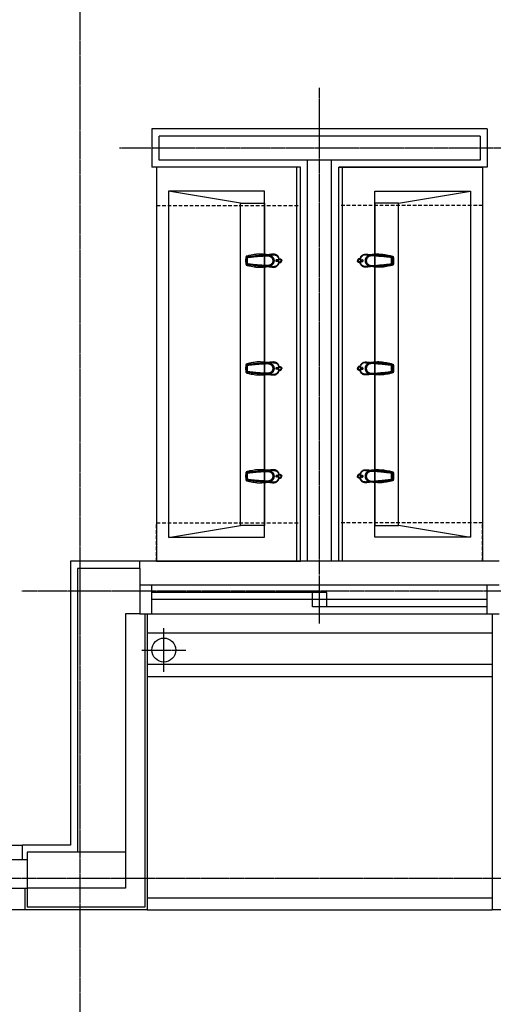
# Model space of a CAD drawing. Units: millimetres. Extents: x 383766 to 882130, y -77373 to 57373.
# Drawn here: x 495280 to 497257, y 15957 to 20069 of the extents above; entities that cross this region are included whole.
import ezdxf

# ---------------------------------------------------------------- set-up
doc = ezdxf.new("R2010")
doc.units = ezdxf.units.MM
doc.linetypes.add('CEN', pattern=[62, 60, -1, 0, -1])
doc.linetypes.add('HID', pattern=[2.3, 1.5, -0.8])
for name, color, linetype in [('2', 2, 'Continuous'), ('6', 6, 'Continuous'), ('7', 7, 'Continuous'), ('9', 9, 'Continuous'), ('CEN', 1, 'CEN'), ('COL', 2, 'Continuous'), ('DIM', 7, 'Continuous'), ('FIN', 6, 'Continuous'), ('FOR', 4, 'Continuous'), ('WAL', 3, 'Continuous'), ('WID', 4, 'Continuous'), ('WIN', 4, 'Continuous')]:
    doc.layers.add(name, color=color, linetype=linetype)

# ---------------------------------------------------------------- blocks, each defined once
blk = doc.blocks.new('세면수전')
at = {"layer": '7', "color": 0}
for p, q in [((-16.19871805235744, 3.0000042366446), (-9.450611732900143, 3.0000042366446)), ((3.835151792503893, 3.0000042366446), (3.392837264575064, 3.0000042366446)), ((19.25094344094396, 23.77059273148188), (19.25290532782674, 23.77088209992507)), ((19.35052847350016, 23.7850572988973), (19.35063282074407, 23.78507243195781)), ((47.838281723205, 21.0096979700611), (47.8403530055657, 21.00900308048585)), ((56.66465293150395, 27.23240384744713), (56.66471288725734, 27.23240533011267)), ((60.9165537180379, 19.17487471370259), (60.94633470568806, 19.18073192337761)), ((60.94633470568806, 19.18073192337761), (60.94652973487973, 19.18071558239171)), ((109.5943486709148, 13.62054678989807), (109.5918960114941, 13.62757016631076)), ((117.7296644588932, 14.39776251005242), (117.7297770073637, 14.3973556906567)), ((117.8465086524375, 13.77875872055301), (117.8465199503116, 13.77866254380206)), ((118.6636955058202, 3.017543349415064e-06), (118.6399855334312, 3.07807931676507e-06)), ((-16.1987132858485, -2.9999957633554), (-9.45029460825026, -2.9999957633554)), ((3.392837260384113, -2.9999957633554), (3.835151787847281, -2.9999957633554)), ((19.25290534738451, -23.77087163360557), (19.25130646629259, -23.77063639363041)), ((19.35063289478421, -23.78506396425655), (19.35052876872942, -23.785048862861)), ((47.83824059832841, -21.00963436992606), (47.84019739693031, -21.00897765619447)), ((60.91654779901728, -19.17486684484174), (60.94631619565189, -19.18061012210092)), ((60.94631619565189, -19.18061012210092), (60.94651094591245, -19.18059303791961)), ((109.5943592051044, -13.62054758140584), (109.5919063691981, -13.62757043814054)), ((116.5787075972185, -17.51091356476536), (116.5789053379558, -17.51051170000574)), ((117.7296664468013, -14.39773181913188), (117.7297657364979, -14.39737293770304)), ((117.8465093299747, -13.77877011703094), (117.8465222585946, -13.77865977113834))]:
    blk.add_line(p, q, dxfattribs=at)
for start, end in [(154.6255119704669, 163.2561149877301), (70.91944447365408, 109.962777086971), (196.8462653129181, 204.6194087256087), (250.7991339709574, 288.6857932928756)]:
    blk.add_arc((4.084323521703482, 0.02517810469726101), 25, start, end, dxfattribs=at)
for points in [[(-16.45674350392073, 3.599596448242664), (-16.82539560459554, 4.286571823991835), (-17.46487258048728, 5.20647977758199), (-18.2217512242496, 6.02940094191581), (-19.08193231839687, 6.740005853585899), (-20.02939231693745, 7.325057288631797), (-21.0464818328619, 7.773656844161451), (-22.11425441224128, 8.077447960153222), (-23.21281947288662, 8.230771582573652), (-24.32171282591298, 8.230771582573652), (-25.42027788655832, 8.077447960153222), (-26.4880504659377, 7.773656844161451), (-27.50513998186216, 7.325057288631797), (-28.45259998040274, 6.740005853585899), (-29.31278107455, 6.02940094191581), (-30.06965971831232, 5.20647977758199), (-30.70913669420406, 4.286571823991835), (-31.21929975645617, 3.286813227459788), (-31.59064553258941, 2.225827598944306), (-31.81625655340031, 1.123379091732204), (-31.89193011168391, 4.236586391925812e-06)], [(-16.45674350392073, -3.59958797506988), (-16.82539560459554, -4.286563351750374), (-17.46487258048728, -5.206471304409206), (-18.2217512242496, -6.029392468743026), (-19.08193231839687, -6.739997380413115), (-20.02939231693745, -7.325048815459013), (-21.0464818328619, -7.773648370988667), (-22.11425441224128, -8.077439486980438), (-23.21281947288662, -8.230763109400868), (-24.32171282591298, -8.230763109400868), (-25.42027788655832, -8.077439486980438), (-26.4880504659377, -7.773648370988667), (-27.50513998186216, -7.325048815459013), (-28.45259998040274, -6.739997380413115), (-29.31278107455, -6.029392468743026), (-30.06965971831232, -5.206471304409206), (-30.70913669420406, -4.286563351750374), (-31.21929975645617, -3.286804754287004), (-31.59064553258941, -2.225819125771523), (-31.81625655340031, -1.12337061855942), (-31.89193011168391, 4.236586391925812e-06)], [(-18.61129577411339, 4.236586391925812e-06), (-18.67798117129132, -0.8603853210806847), (-18.87639534659684, -1.69958923291415), (-19.20165268424898, -2.496943512000144), (-19.64574426971376, -3.232814650982618), (-20.19773509399965, -3.889083060435951), (-20.84403331112117, -4.44958923291415), (-21.56872491398826, -4.900531646795571), (-22.35396559070796, -5.230806603096426), (-23.18042010860518, -5.432281636632979), (-24.02773841610178, -5.499995763413608), (-24.87505672266707, -5.432281636632979), (-25.70151124102995, -5.230806603096426), (-26.48675191728398, -4.900531646795571), (-27.21144352061674, -4.44958923291415), (-27.85774173773825, -3.889083060435951), (-28.40973256202415, -3.232814650982618), (-28.85382414748892, -2.496943512000144), (-29.17908148514107, -1.69958923291415), (-29.37749566044658, -0.8603853210806847), (-29.44418105762452, 4.236586391925812e-06)], [(-18.64182130340487, 4.236586391925812e-06), (-18.70813088025898, 0.8555448837578297), (-18.9054268496111, 1.690019280649722), (-19.22885112976655, 2.482879898510873), (-19.67043994134292, 3.214603876695037), (-20.2193199028261, 3.867173744365573), (-20.86197576718405, 4.424521063454449), (-21.58258321415633, 4.872922094538808), (-22.36339849792421, 5.201335715129972), (-23.18519535334781, 5.40167529322207), (-24.02773841610178, 5.469007802195847), (-24.8702814783901, 5.40167529322207), (-25.6920783338137, 5.201335715129972), (-26.47289361758158, 4.872922094538808), (-27.19350106455386, 4.424521063454449), (-27.83615692891181, 3.867173744365573), (-28.38503689039499, 3.214603876695037), (-28.82662570197135, 2.482879898510873), (-29.1500499821268, 1.690019280649722), (-29.34734595147893, 0.8555448837578297), (-29.41365552833304, 4.236586391925812e-06)], [(1.675231079105288, 24.13824249431491), (-2.372513476293534, 23.8766261683777), (-5.91118006920442, 23.15475731529295), (-9.04956065909937, 21.91636634804308), (-11.68849502503872, 20.23660464119166), (-14.09921034798026, 17.97658271621913), (-16.293803462293, 15.06500510498881), (-18.07232312997803, 11.7519282894209), (-19.38573395228013, 8.203442048281431), (-19.68276826618239, 7.129491680301726)], [(-15.6426021871157, 4.236586391925812e-06), (-15.7182757453993, 1.123379091732204), (-15.9438867662102, 2.225827598944306), (-16.31523254234344, 3.286813227459788), (-16.45674350392073, 3.599596448242664)], [(-15.63226437196136, 4.236586391925812e-06), (-15.66052069375291, 0.6792740980163217), (-15.74749995954335, 1.368962083943188), (-15.8997470238246, 2.078160739503801), (-16.13068685261533, 2.821134208701551), (-16.45674003148451, 3.599598105996847)], [(-15.6426021871157, 4.236586391925812e-06), (-15.7182757453993, -1.12337061855942), (-15.9438867662102, -2.225819125771523), (-16.31523254234344, -3.286804754287004), (-16.45674350392073, -3.59958797506988)], [(-16.45674003148451, -3.599589633755386), (-16.12948056450114, -2.817791962996125), (-15.89690764900297, -2.067232572473586), (-15.74517955305055, -1.355174826458097), (-15.65966153563932, -0.6688724774867296), (-15.63226437196136, 4.236586391925812e-06)], [(-10.30730274971575, 3.39998631644994), (-10.42067330656573, 3.393845831044018), (-10.63968659006059, 3.347131881862879), (-10.86096822703257, 3.252932207658887), (-11.08177189808339, 3.109334853477776), (-11.21091710822657, 3.000333795323968)], [(-10.30737968813628, -3.399990218691528), (-10.27504636440426, -3.399477464146912), (-10.02772665349767, -3.361091223545372), (-9.794818988069892, -3.265641953796148), (-9.579272707924247, -3.119059809483588), (-9.383650914765894, -2.928286586888134), (-9.208765824791044, -2.699683651328087), (-9.052771739196032, -2.435078377835453), (-8.91349218506366, -2.131258819252253), (-8.79191488493234, -1.786709857173264), (-8.690950145944953, -1.403445350006223), (-8.612731624394655, -0.9782371781766415), (-8.561291196383536, -0.5082038082182407), (-8.542875573039055, 4.236586391925812e-06)], [(-8.542875573039055, 4.236586391925812e-06), (-8.560263564810157, 0.4939983747899532), (-8.606716011185199, 0.9362906338647008), (-8.675892642699182, 1.333882655017078), (-8.76410422846675, 1.692604478448629), (-8.867643374949694, 2.012128930538893), (-8.987264533992857, 2.301731471903622), (-9.122682628687471, 2.561962625943124), (-9.272352260071784, 2.790090185590088), (-9.435581084806472, 2.984977710992098), (-9.61188605055213, 3.145221316255629), (-9.800144813023508, 3.26852700393647), (-9.998860194347799, 3.352519501000643), (-10.20634356513619, 3.394985700026155), (-10.30730274971575, 3.39998631644994)], [(9.386733912862837, 18.61068572476506), (6.76123728742823, 16.391935614869), (4.509781010914594, 13.7773939082399), (2.707512849010527, 10.88787659350783), (1.397884997073561, 7.903541569598019), (0.5679734344594181, 5.025325808674097), (0.1324592460878193, 2.365138337947428), (4.656612873077393e-10, 0)], [(1.675231079105288, 24.13824249431491), (3.647426988463849, 24.12211379688233), (5.11999246943742, 24.06516689807177)], [(9.879613826982677, 16.5597156342119), (8.247858538292348, 15.06761123798788), (6.125164305791259, 12.53969302866608), (4.415641465224326, 9.701422081328928), (3.15856958553195, 6.614153996109962), (2.386899439617991, 3.3406704030931), (2.129461454227567, 4.236586391925812e-06)], [(2.129461471457034, 4.236586391925812e-06), (2.385637051425874, -3.332515337504447), (3.156678976025432, -6.608221831731498), (4.413755568675697, -9.697646458633244), (6.12347154924646, -12.53731277771294), (8.24620967451483, -15.06592668034136), (9.879978294484317, -16.56000624224544)], [(20.56012759217992, 22.38314684852958), (17.67812140844762, 21.58486965950578), (14.96173278382048, 20.37425200268626), (12.43495095474645, 18.77982857078314), (10.13689170079306, 16.82423751242459), (8.101235431153327, 14.51411710865796), (6.369831759016961, 11.88415053114295), (4.978757439181209, 8.998887340538204), (3.983447978273034, 6.002354436554015), (3.392837264575064, 3.000004236586392)], [(3.835151787847281, -2.999995763413608), (3.994412648957223, -2.897826268337667), (4.115505867172033, -2.598355643451214), (4.197969607077539, -2.122316276654601), (4.247467638924718, -1.501634481362998), (4.272242954932153, -0.7777054030448198), (4.279495495371521, 0.0002233553677797318), (4.27223289385438, 0.7782209683209658), (4.247439434286207, 1.502179476432502), (4.197916908655316, 2.12277630250901), (4.115433357656002, 2.598644974641502), (3.994334702845663, 2.897947107441723), (3.835151792503893, 3.000004236586392)], [(24.49550206121057, 20.12701543606818), (22.89283291110769, 19.9368860181421), (20.83386384742334, 19.51332432869822), (18.58690510783345, 18.80728891957551), (16.37763910694048, 17.83753838017583), (14.28216421091929, 16.62146090250462), (12.3037417368032, 15.14244095236063), (10.44734080228955, 13.36314743291587), (8.692338462918997, 11.1867354279384), (7.077353557106107, 8.483557553961873), (5.886126544792205, 5.557764526456594), (5.221058907452971, 2.760885395109653), (5.001198278274387, 0.01192342862486839), (5.217357422690839, -2.737368592992425), (5.878892953041941, -5.534981937147677), (7.067625514231622, -8.464070990681648), (8.682862211950123, -11.17323662899435), (10.44135447312146, -13.35664959438145), (12.30235577840358, -15.14125024154782), (14.28604044672102, -16.62400921620429), (16.38739407947287, -17.84247262682766), (18.60324530862272, -18.81339028477669), (20.85464240424335, -19.51862760167569), (22.91066739242524, -19.93965599406511), (24.49550386471674, -20.12700701784343)], [(5.119992176070809, 24.06516097579151), (7.832749098073691, 23.92219446506351), (11.29377483902499, 23.71119993273169), (15.1216876860708, 23.43719630502164), (16.85316405026242, 23.35287123639137)], [(22.1260030050762, 23.11400142218918), (21.82954728975892, 23.10008342750371), (21.49826315045357, 23.08193272165954), (21.13042267598212, 23.05652163829654), (20.73112044809386, 23.02134553901851), (20.30257218051702, 22.97486622724682), (19.84214546764269, 22.91527950577438), (19.34726191172376, 22.84034546837211), (18.81419966556132, 22.74697166774422), (18.23724560672417, 22.63061125017703), (17.60957779362798, 22.48541827034205), (16.92792498506606, 22.30518655665219), (16.19958252226934, 22.08600616268814), (15.43568236660212, 21.826122677885), (14.64703005738556, 21.525166451931), (13.84423043066636, 21.18431969452649), (13.03623537020758, 20.8055548062548), (12.24344089999795, 20.39787111524493), (11.50315491901711, 19.98356994614005), (10.85253576096147, 19.59158000163734), (10.29839328862727, 19.2367547955364), (9.81898167077452, 18.91490961425006), (9.386120976414531, 18.61158203426749)], [(19.32499275822192, 23.77611659560353), (19.03248484339565, 23.73363658320159)], [(19.25290636951104, 23.77087489981204), (19.33503797883168, 23.78280875459313), (19.35052847350016, 23.78505729790777)], [(19.25290532596409, 23.77088211197406), (19.25959509657696, 23.7718092193827), (19.32499275822192, 23.77611659560353)], [(19.42284344043583, 23.79022719338536), (19.37386690406129, 23.783163305372), (19.32499401131645, 23.77610674872994)], [(19.34849261166528, 23.77249909285456), (19.32499472331256, 23.77610672824085)], [(19.35063291201368, 23.7850717548281), (19.42210761364549, 23.79544020537287)], [(19.3506328179501, 23.7850724523887), (19.35689703840762, 23.78593954630196), (19.40073835337535, 23.78976071532816)], [(19.40073835337535, 23.78976071532816), (19.42284344043583, 23.79022719338536)], [(19.42210761364549, 23.79544020537287), (32.6767688463442, 25.51921734958887), (45.38427514676005, 26.68211026955396), (56.66465230192989, 27.23242936097085)], [(56.21345839230344, 27.18842940498143), (54.96264341752976, 27.151048110798), (52.95189521275461, 27.07636281102896), (50.76305261347443, 26.97631335817277), (48.36673493823037, 26.84567470103502), (45.73736698599532, 26.6783555559814), (42.86903574829921, 26.46874675806612), (39.76400157064199, 26.21047660429031), (36.47415332309902, 25.90155834425241), (33.11868264432997, 25.55018396954983), (29.81609937269241, 25.17056984826922), (26.68157122749835, 24.78175917826593), (23.82856808649376, 24.40604450833052), (21.36979728657752, 24.06728829629719), (19.42284344648942, 23.79022714402527)], [(23.98960472969338, 22.76636275462806), (23.565618975088, 22.73110258765519), (23.14708565361798, 22.69438141118735), (22.75270240614191, 22.65776627790183), (22.3988747051917, 22.62296085711569), (22.0938887973316, 22.59119197633117), (21.82387920795009, 22.56142363138497), (21.57096872059628, 22.5318356435746), (21.31960240518674, 22.50038384646177), (21.06546956021339, 22.46586384065449), (20.81201859982684, 22.42755130399019), (20.56012759217992, 22.38314684852958)], [(113.0550867225975, 16.35308907553554), (97.76651134062558, 18.7667891215533), (80.68607708159834, 20.92288032732904), (61.53974192868918, 22.59096678253263), (40.58689418528229, 23.4055344434455), (22.12600311916322, 23.11400361824781)], [(43.17905503092334, 22.7058741170913), (41.44069996103644, 22.75268381182104), (39.73820712044835, 22.79192789457738), (38.08058236679062, 22.82365694921464), (36.47568593453616, 22.84804872050881), (34.91901633236557, 22.86548916622996), (33.38321391353384, 22.87637201137841), (31.84079290553927, 22.88056961353868), (30.28801807761192, 22.8774334769696), (28.7289926065132, 22.86609652172774), (27.16124403290451, 22.84532253630459), (25.58402401674539, 22.81322424393147), (23.98960472969338, 22.76636275462806)], [(108.7827941030264, 13.59130400884897), (101.6012877640314, 14.5898524010554), (95.15026238327846, 15.41135546378791), (89.26664911909029, 16.10192742105573), (83.85908954031765, 16.68945815786719), (78.93560846801847, 17.18636855483055), (74.43376118410379, 17.60981508530676), (70.31193713843822, 17.97212946973741), (66.52884493721649, 18.28360004257411), (63.05945534817874, 18.5516388034448), (59.8788311551325, 18.78260170482099), (56.96507190121338, 18.98175272159278), (54.2940597734414, 19.15377188287675), (51.84394476702437, 19.30257452558726), (49.59552449919283, 19.43141809850931), (47.53037968277931, 19.54310705885291), (45.63042692188174, 19.64007700234652), (43.87828183406964, 19.72442759945989), (42.25780644174665, 19.79794166050851), (40.75359469139948, 19.86214904952794), (39.35075805615634, 19.9183640871197), (38.04916021879762, 19.96719081699848), (36.84927324671298, 20.0091950641945), (35.74143037805334, 20.04525174386799), (34.71808706503361, 20.07607155013829), (33.77330450201407, 20.10224572662264), (32.91979043884203, 20.12385846767575), (32.14845998352394, 20.14158947765827), (31.44721597013995, 20.15609464328736), (30.80439307168126, 20.16791593004018), (30.20854806760326, 20.17749117966741), (29.64830199349672, 20.18515751697123), (29.11200338602066, 20.19114933907986), (28.60834974003956, 20.19543485809118), (28.14608238823712, 20.19807918835431), (27.7331933490932, 20.19925880804658), (27.36796878790483, 20.19924529455602), (27.0446011768654, 20.19829093292356), (26.75809313124046, 20.19660366885364), (26.50407237932086, 20.19435514509678), (26.27836378943175, 20.19168230891228), (26.07679720362648, 20.18868528492749), (25.89512755023316, 20.18542383797467), (25.72901625651866, 20.18191329203546), (25.574041812215, 20.17811955604702), (25.42571955034509, 20.17395173572004), (25.27936701430008, 20.16924390289932), (25.13209523214027, 20.16380493622273), (24.98583013098687, 20.15756616648287), (24.84440545737743, 20.15055468212813), (24.71220657322556, 20.14289366919547), (24.59405805449933, 20.13486188743263), (24.49550201045349, 20.12701590918005)], [(43.72225121827796, 22.58351803570986), (43.65342933963984, 22.61165771167725), (43.17905503092334, 22.7058741170913)], [(43.72224666690454, 22.5835107350722), (44.9738105032593, 22.05909931659698), (46.39382119569927, 21.51553433109075), (47.39425311191007, 21.16037258785218)], [(47.39425311191007, 21.16037258785218), (47.45062630111352, 21.14100296609104)], [(47.45062630111352, 21.14100296609104), (47.83826095284894, 21.00963585358113)], [(47.84032881585881, 21.00893126986921), (48.46269097365439, 20.83068919926882), (49.60560699226335, 20.5785374129191), (51.2098535373807, 20.29615300986916), (53.24738578125834, 19.99966772273183), (55.65563557622954, 19.70319757796824), (58.34073306340724, 19.41961525473744), (60.91727278474718, 19.18310855701566)], [(56.66553456522524, 27.2001062463969), (56.21345839230344, 27.18842940498143)], [(56.66471209470183, 27.23240428138524), (56.81140998098999, 27.23600558377802)], [(56.66479602782056, 27.22944448329508), (56.81207828270271, 27.20367528032511)], [(56.81207828270271, 27.20367528032511), (56.66553456522524, 27.2001062463969)], [(56.81140998098999, 27.23600558377802), (62.28196969721466, 27.29190222918987), (67.68594352295622, 27.1622488964349), (72.95100522041321, 26.79457524046302), (77.95375151792541, 26.22313384432346)], [(60.9165537180379, 19.17487471364439), (60.94561491766945, 19.17238445859402)], [(60.91727278474718, 19.18310855701566), (60.94632482016459, 19.18061660416424)], [(60.94652975630015, 19.18071583565325), (71.62322143418714, 18.20867221429944), (83.48642385331914, 16.9857620652765), (96.23638090165332, 15.47483584936708), (108.8052095314488, 13.74489766824991)], [(77.9989526225254, 26.21590855810791), (77.94919510511681, 26.187345828861)], [(77.99416660843417, 26.18140811100602), (77.94919507950544, 26.18734559975564)], [(77.95375151792541, 26.22313384432346), (77.99888798594475, 26.21721435058862)], [(77.99895211216062, 26.21725181210786), (89.25503993360326, 24.45171994157135), (101.9405140853487, 21.88021089974791), (115.1609652461484, 18.63822531979531)], [(110.3344313981943, 11.71974399313331), (110.2788027864881, 12.13283302541822), (110.1343547254801, 12.54038499388844), (109.8986764415167, 12.91613966599107), (109.5810976685025, 13.23067898675799), (109.2008004998788, 13.46055671293288), (108.7827946282923, 13.59130745381117)], [(108.8052095314488, 13.74489766824991), (109.5918961130083, 13.62757858633995)], [(109.5918894824572, 13.62752661947161), (109.8769764509052, 13.56469918321818), (110.38529554056, 13.33970865420997), (110.8116530901752, 12.99446638859808), (111.1270429231226, 12.55598214175552), (111.3109623366036, 12.06011462118477)], [(110.3344920142554, -11.71973872557282), (110.254729937762, -3.895302461460233), (110.2547298851423, 3.895286217331886), (110.3344920198433, 11.71974692028016)], [(111.3109623366036, 12.06011462118477), (111.8958783196285, 4.050019946880639), (111.8966188440099, -4.029552288353443), (111.355025801342, -11.76687965076417)], [(113.0550051201135, 16.35325452778488), (113.5858137868345, 16.11255977861583), (114.0323765282519, 15.73062799870968), (114.3560716705397, 15.2404896048829), (114.5289033064619, 14.68453379627317)], [(114.5288545135409, -14.68449342343956), (115.0006020921282, -4.884408512152731), (115.0005361405201, 4.887173269875348), (114.5288547389209, 14.68450191710144)], [(115.1609652461484, 18.63822531979531), (115.2552525182255, 18.61313377786428)], [(115.2552079726011, 18.61312971636653), (115.2679971898906, 18.60968346800655), (115.5829201261513, 18.4948465814814)], [(115.5829201261513, 18.4948465814814), (115.72611161042, 18.42171822115779), (116.0953785376623, 18.15609891526401), (116.3762344853021, 17.84522003121674), (116.5753447636962, 17.51772860158235), (116.578931490425, 17.51046782266349)], [(116.578910829965, 17.51051145698875), (116.6709964373149, 17.319480529055)], [(116.6709964373149, 17.319480529055), (116.8467644043267, 16.9326516231522)], [(116.8467644043267, 16.9326516231522), (116.854844069574, 16.91412466298789)], [(116.854844069574, 16.91412466298789), (117.0119598759338, 16.53976344875991)], [(117.0119598759338, 16.53976344875991), (117.448514434509, 15.33542803954333), (117.729783443734, 14.39735747221857)], [(117.7296442687511, 14.39775745291263), (117.7468811455183, 14.33283639233559), (117.7726770089939, 14.22396537475288)], [(117.7726770089939, 14.22396537475288), (117.817161232233, 13.98892970755696), (117.8357144561596, 13.86391764972359)], [(117.8357144561596, 13.86391764972359), (117.8465580032207, 13.77866706624627)], [(117.8465115083382, 13.77875903993845), (117.8513882928528, 13.73767424095422)], [(117.8513882928528, 13.73767424095422), (118.2988850804977, 9.209671756252646), (118.5822162134573, 4.34930731356144), (118.663696183823, 3.01748514175415e-06)], [(118.6636960953474, 3.013759851455688e-06), (118.5809299680404, -4.383538736961782), (118.2961812783033, -9.243732845410705), (117.8513854700141, -13.73768885806203)], [(1.675230934284627, -24.13823476713151), (-2.274491763208061, -23.88711822405457), (-5.730035061948001, -23.20616307016462), (-8.805342933628708, -22.03792615421116), (-11.42534247040749, -20.43527620472014), (-13.82405535969883, -18.2768245562911), (-16.05079303123057, -15.44023466575891), (-17.90772190410644, -12.10773492231965), (-19.29428048525006, -8.510788228362799), (-19.68668309645727, -7.132423530332744)], [(-11.21093799639493, -3.000312498770654), (-11.05783550394699, -3.127425255253911), (-10.79737132880837, -3.284933685325086), (-10.5334611190483, -3.375498299486935), (-10.30737968813628, -3.399990218691528)], [(1.177657395601273e-06, -5.587935447692871e-09), (0.1248973831534386, -2.293077173642814), (0.5086915595456958, -4.750456500798464), (1.235363761428744, -7.433930062688887), (2.440348672680557, -10.36298601236194), (4.217540867161006, -13.36938532534987), (6.568446377292275, -16.19835661817342), (9.386625760234892, -18.61062475573272)], [(5.11999277304858, -24.06515834480524), (3.647427880205214, -24.12210530042648), (1.675230934284627, -24.13823476713151)], [(3.392837260384113, -2.999995763413608), (3.984743420034647, -6.007273108698428), (4.982496746815741, -9.00812205299735), (6.375949165318161, -11.89494356326759), (8.108852652367204, -14.52409989293665), (10.14513370487839, -16.83231594134122), (12.44203270506114, -18.78502325154841), (14.96617733733729, -20.37662233319134), (17.67948578950018, -21.58535311184824), (20.56012791767716, -22.38313846569508)], [(16.23066909098998, -23.34967595618218), (15.12168885674328, -23.43718774151057), (11.29377466859296, -23.71119147073478), (7.832748280372471, -23.92218603752553), (5.119992483407259, -24.06515248771757)], [(9.386024430394173, -18.61150449421257), (9.810672898311168, -18.90920051932335), (10.28595604235306, -19.22856669779867), (10.82667310396209, -19.57544088922441), (11.44400064367801, -19.94901353865862), (12.13386888802052, -20.33862036466599), (12.87692422699183, -20.72654066048563), (13.65107090771198, -21.09705699793994), (14.43942561559379, -21.44036532193422), (15.23059278121218, -21.75105968676507), (16.01185368886217, -22.02499329298735), (16.76985765248537, -22.25996245536953), (17.49063977459446, -22.45567289832979), (18.16174952406436, -22.61417330428958), (18.77842653542757, -22.74021660163999), (19.34027428552508, -22.83919893670827), (19.8498202576302, -22.91634481400251), (20.31479164678603, -22.9763042293489), (20.74258355796337, -23.02245682664216), (21.13967428915203, -23.05723771825433), (21.50499118724838, -23.08232878893614), (21.83316658390686, -23.1002558125183), (22.12600304884836, -23.11399290710688)], [(16.46339151868597, -23.3308433778584), (16.23066909098998, -23.34967595618218)], [(16.6649973243475, -23.31439743004739), (16.46339151868597, -23.3308433778584)], [(19.09557409305125, -23.74284196086228), (18.85913995234296, -23.70808595232666)], [(19.32499287603423, -23.77610655967146), (19.09557409305125, -23.74284196086228)], [(19.32499287603423, -23.77610655967146), (19.25959532335401, -23.77179882861674), (19.25290534552187, -23.77087164577097)], [(19.35052876826376, -23.78504886478186), (19.33505528280511, -23.78280279319733), (19.25290610454977, -23.77086639869958)], [(19.32499466277659, -23.77609824575484), (19.3485920811072, -23.77247526403517)], [(19.42284352891147, -23.79021873790771), (19.37386757321656, -23.78315493557602), (19.32499395078048, -23.7760982522741)], [(19.42284352891147, -23.79021873790771), (19.35689712734893, -23.78593108151108), (19.35063289152458, -23.78506398480386)], [(19.42210770212114, -23.7954317452386), (19.3506329851225, -23.78506329189986)], [(56.66391633544117, -27.23240373749286), (45.38376777525991, -26.6820680918172), (32.67650848813355, -25.51917944755405), (19.42210770212114, -23.7954317452386)], [(20.56012791767716, -22.38313846569508), (20.79445761023089, -22.42469494603574), (21.02918711071834, -22.46064619254321), (21.26499702362344, -22.49321796279401), (21.49983795871958, -22.52315581403673), (21.73494273563847, -22.55121673364192), (21.97932943422347, -22.57875978946686), (22.24422128871083, -22.60706733632833), (22.5419520647265, -22.63727105036378), (22.87510232953355, -22.66935012675822), (23.2350132339634, -22.70225897058845), (23.61049771029502, -22.73491418641061), (23.98960472969338, -22.76635428145528)], [(22.12600315408781, -23.11399537976831), (40.59836597181857, -23.40539586078376), (61.55435480596498, -22.59000676311553), (80.69598709885031, -20.92179726622999), (97.7699139546603, -18.76629241928458), (113.0550865749829, -16.35308084078133)], [(23.98960472969338, -22.76635428145528), (25.6071955896914, -22.8137804241851), (27.21429684199393, -22.84618655685335), (28.81060397997499, -22.86690068244934), (30.38915774738416, -22.87786756083369), (31.94928221544251, -22.88049691915512), (33.49696863116696, -22.87578118685633), (35.04345931159332, -22.86431898362935), (36.60628026071936, -22.84629456419498), (38.19975931663066, -22.82158567197621), (39.82744371239096, -22.79002791456878), (41.48789356369525, -22.75149354804307), (43.17905492847785, -22.70586564671248)], [(24.49550381163135, -20.12700761016458), (24.59536055475473, -20.13494935259223), (24.71470435475931, -20.14304173178971), (24.8478365871124, -20.15072957705706), (24.98980022361502, -20.15773959551007), (25.13608548650518, -20.16395422723144), (25.28274451382458, -20.16935145203024), (25.42780812922865, -20.1740059517324), (25.57427102839574, -20.17811709735543), (25.72684656828642, -20.18185531813651), (25.89005539333448, -20.18531598616391), (26.06835821410641, -20.18853762187064), (26.26613532565534, -20.19150919467211), (26.4876742712222, -20.19417491555214), (26.73718389077112, -20.19643814209849), (27.01886518718675, -20.19816483277828), (27.3370878691785, -20.19918581936508), (27.6967805721797, -20.19929574523121), (28.10374493477866, -20.1982455374673), (28.56065902626142, -20.19575896952301), (29.05886722682044, -20.19165702536702), (29.59141502110288, -20.18584961723536), (30.14714998006821, -20.17838849872351), (30.73740693693981, -20.1690526753664), (31.37373854545876, -20.15751131810248), (32.06772974785417, -20.14333185739815), (32.83116355165839, -20.125977053307), (33.67625535326079, -20.10479499027133), (34.61355642881244, -20.07906978111714), (35.63124728016555, -20.04867942724377), (36.73335369955748, -20.01308500207961), (37.92787255952135, -19.97156228218228), (39.22373225772753, -19.9232648415491), (40.62251651287079, -19.86754578724504), (42.12260276032612, -19.8038657894358), (43.7389820846729, -19.73091086745262), (45.48737852880731, -19.64714001305401), (47.38422214612365, -19.55075724422932), (49.44719718489796, -19.4396459357813), (51.6947701703757, -19.3113446412608), (54.14574356377125, -19.16301716025919), (56.8196634920314, -18.99136949609965), (59.7387102432549, -18.79244303237647), (62.92754482431337, -18.56148987822235), (66.40879635419697, -18.29314718954265), (70.20768869528547, -17.98097324278206), (74.34992702072486, -17.61741610616446), (78.87663785601035, -17.19209623616189), (83.82790063507855, -16.69271039310843), (89.26351314783096, -16.10227258875966), (95.1682314015925, -15.4091537790373), (101.6235764031298, -14.58688463550061), (108.7827940271236, -13.59129554312676)], [(43.17905492847785, -22.70586564671248), (43.65342926327139, -22.61164923384786), (43.72224767273292, -22.58351108059287)], [(47.4002685053274, -21.1582945138216), (46.3992390264757, -21.5135442642495), (44.97839479614049, -22.0572544215247), (43.72224313532934, -22.58350381162018)], [(47.45062368409708, -21.14099582564086), (47.4002685053274, -21.1582945138216)], [(47.83824059134349, -21.00963434856385), (47.45062368409708, -21.14099582564086)], [(60.91726643079892, -19.18310077115893), (58.36620963551104, -19.41711027082056), (55.68111012689769, -19.70029036980122), (53.27010614424944, -19.99662664812058), (51.22829470131546, -20.29320335760713), (49.61931082699448, -20.5758395595476), (48.47178892511874, -20.82838161289692), (47.84019786678255, -21.00897922553122)], [(56.66479623969644, -27.20007939636707), (56.21363762021065, -27.18842526059598)], [(56.81067784549668, -27.23598202411085), (56.66397289838642, -27.23237915243953)], [(56.81134624546394, -27.2036492312327), (56.66405681148171, -27.2294187201187)], [(56.81134624546394, -27.2036492312327), (56.66479623969644, -27.20007939636707)], [(77.95373872993514, -26.22312702611089), (72.9507368975319, -26.7945920098573), (67.68550143111497, -27.16226049885154), (62.28139918670058, -27.29189679771662), (56.81067784549668, -27.23598202411085)], [(60.94580101873726, -19.17236035410315), (60.91654781345278, -19.17486706469208)], [(60.94631610205397, -19.18060903158039), (60.91726643079892, -19.18310077115893)], [(108.8052125028335, -13.74489045981318), (96.25749722495675, -15.47213571611792), (83.50753478240222, -16.9834310002625), (71.64423647616059, -18.2066364036873), (60.94652085844427, -19.18070842139423)], [(77.99415270239115, -26.18140154704452), (77.94918231712654, -26.18733889423311)], [(77.94918233389035, -26.18733904324472), (77.99893978610635, -26.21590175945312)], [(77.99887514673173, -26.21720754634589), (77.95373872993514, -26.22312702611089)], [(115.1609649066813, -18.63821702171117), (101.940507105086, -21.88020379468799), (89.2550293779932, -24.45171289891005), (77.99893861357123, -26.21724343020469)], [(108.7827945528552, -13.5912990020588), (109.2008014046587, -13.46054788958281), (109.5810987357982, -13.23066962230951), (109.8986777388491, -12.91612963564694), (110.1343557839282, -12.54037452675402), (110.2788033559918, -12.13282126560807), (110.3344314210117, -11.71973580960184)], [(109.591905137524, -13.62757051922381), (108.8052125028335, -13.74489045981318)], [(111.3167321868241, -12.03347295429558), (111.1396456062794, -12.53190521802753), (110.8297461373731, -12.97506370022893), (110.4068830274045, -13.32633269112557), (109.8999646464363, -13.55780967324972), (109.591898908373, -13.62752071488649)], [(111.344914293848, -11.86091883666813), (111.3167321868241, -12.03347295429558)], [(111.3474973384291, -11.83780303224921), (111.344914293848, -11.86091883666813)], [(111.355025801342, -11.76687965076417), (111.3475614474155, -11.83779343497008)], [(113.0550050577149, -16.35324606578797), (113.585813744925, -16.11255129985511), (114.0323764840141, -15.73061951063573), (114.356071615126, -15.24048112146556), (114.5289032440633, -14.68452533241361)], [(115.2552556926385, -18.61312455032021), (115.1609649066813, -18.63821702171117)], [(115.5715836468153, -18.50003182794899), (115.2606312958524, -18.61167283169925), (115.2552482699975, -18.61311261728406)], [(116.5787066197954, -17.5109130833298), (116.5636820490472, -17.54090211167932), (116.3614068031311, -17.86510930489749), (116.0800043051131, -18.16984523832798), (115.7132465080358, -18.42887678276747), (115.5715836468153, -18.50003182794899)], [(116.8260697214864, -16.97978650964797), (116.5789063437842, -17.51051219459623)], [(116.8387307822704, -16.9509962182492), (116.8260697214864, -16.97978650964797)], [(117.0042082853615, -16.55887737125158), (116.8387307822704, -16.9509962182492)], [(117.7297752993181, -14.39737542998046), (117.4415518739261, -15.3568302616477), (117.0042082853615, -16.55887737125158)], [(117.741083194036, -14.35532792843878), (117.729657038115, -14.39772921148688)], [(117.7678701849654, -14.24549931287766), (117.741083194036, -14.35532792843878)], [(117.7922277236357, -14.1295218123123), (117.7678701849654, -14.24549931287766)], [(117.8331683184952, -13.88248088024557), (117.8139473292977, -14.00858114846051), (117.7922277236357, -14.1295218123123)], [(117.8465591049753, -13.77866420615464), (117.8331683184952, -13.88248088024557)], [(117.8513854700141, -13.73768885806203), (117.8465091036633, -13.77877009101212)]]:
    blk.add_spline(points, degree=3, dxfattribs=at)
for points, knots in [([(-21.58939038775861, 7.948068649508059), (-21.04831148590893, 10.00535862520337), (-19.89169810945168, 13.11915271915495), (-17.66662086686119, 16.99719912465662), (-15.53755338676274, 19.79747520759702), (-13.01582127949223, 22.25208440981805), (-10.11150479596108, 24.24377649091184), (-6.900442570913583, 25.69356713071465), (-3.498594663571566, 26.5978299099952), (-0.01105537917464972, 27.03895407076925), (2.506095247343183, 27.10938857682049), (3.852152286563069, 27.09181035030633), (4.029268503654748, 27.08949738088995)], [49.71501608164155, 49.71501608164155, 49.71501608164155, 49.71501608164155, 56.08509786023694, 59.59476089758782, 63.10097115996155, 66.60386586683725, 70.10707290311464, 73.61070634273544, 77.12048034929855, 80.62685539704836, 84.13404841895026, 84.66545321586013, 84.66545321586013, 84.66545321586013, 84.66545321586013]), ([(4.029268503654748, 27.08949738088995), (6.186163062695414, 26.98039241880178), (10.6770028010942, 26.75322651583701), (17.44505383772776, 25.78925608377904), (22.30475806817412, 25.026811176911), (24.85602805251256, 24.61566450539976), (25.10135576501489, 24.57603911776096)], [0, 0, 0, 0, 6.475775903416724, 13.48312167037115, 20.49068105983028, 21.23624834540496, 21.23624834540496, 21.23624834540496, 21.23624834540496]), ([(19.03248484339565, 23.73363658320159), (18.8272321280092, 23.70320321153849), (18.28824196476489, 23.62328569311649), (17.56096119154245, 23.49957079812884), (17.04147870419547, 23.39376109838486), (16.85316405026242, 23.35287123639137)], [0, 0, 0, 0, 0.6224915702038594, 1.634652350095436, 2.212707877577337, 2.212707877577337, 2.212707877577337, 2.212707877577337]), ([(2.718094381503761, -27.09388547670096), (1.548598211724311, -27.05773340258747), (-0.789556423202157, -26.98545515071601), (-4.263623071834445, -26.43936241511256), (-7.631014571059495, -25.4216355830431), (-10.78221491910517, -23.8481486113742), (-13.60725521435961, -21.74584352131933), (-16.04166348651052, -19.20532189868391), (-18.08633215073496, -16.34461164847016), (-19.75029938481748, -13.2469527143985), (-20.87414239998907, -10.41753359977156), (-21.41237766575068, -8.625248117372394), (-21.59116897545755, -7.948562472127378)], [0, 0, 0, 0, 3.507827759584966, 7.013142878257928, 10.51657373788062, 14.02100300943547, 17.5241894514888, 21.02764433703654, 24.53429961598898, 28.04159929889682, 31.55082841780944, 33.64950634610197, 33.64950634610197, 33.64950634610197, 33.64950634610197]), ([(25.12752198521048, -24.57209126837552), (24.80942929629236, -24.62345968279988), (22.12127425381914, -25.05622969474643), (17.06037709489465, -25.84643826354295), (9.920994970947504, -26.85557172168046), (5.119028947781771, -27.01444862689823), (2.718094381503761, -27.09388547670096)], [6.235517126057758, 6.235517126057758, 6.235517126057758, 6.235517126057758, 7.202228918014763, 14.40458168177283, 21.60638970389726, 28.80790710485294, 28.80790710485294, 28.80790710485294, 28.80790710485294]), ([(19.25133008277044, -23.77047492284328), (18.48872134881094, -23.65595901105553), (17.61848361976445, -23.52528116386384), (16.75826871907339, -23.33930964581668), (16.65205707959831, -23.31545302830637)], [0, 0, 0, 0, 2.312572848660692, 2.638952392885541, 2.638952392885541, 2.638952392885541, 2.638952392885541]), ([(18.85913995234296, -23.70808595232666), (18.77797404071316, -23.69594656303525), (18.43956951238215, -23.6453338842839), (17.82195980381221, -23.54592181183398), (17.16856221947819, -23.42205333523452), (16.77303314721212, -23.33575632795691), (16.65458619315177, -23.30885565374047)], [0, 0, 0, 0, 0.2462064456121278, 1.026506997481209, 1.876538302256365, 2.240905218762661, 2.240905218762661, 2.240905218762661, 2.240905218762661])]:
    blk.add_open_spline(points, degree=3, knots=knots, dxfattribs=at)

msp = doc.modelspace()

# ---------------------------------------------------------------- linework, layer by layer
for p, q in [((496436.8658848732, 17807.3936234574), (496436.8658848732, 19452.3936234572)), ((496626.8658848732, 17807.3936234574), (496626.8658848732, 19452.3936234572)), ((495811.8658848732, 16402.39362345723), (497251.8658848732, 16402.39362345723)), ((495811.8658848732, 16352.39362345723), (497251.8658848732, 16352.39362345723))]:
    msp.add_line(p, q)
at = {"color": 8, "linetype": 'HID', "ltscale": 10}
for points in [[(495851.8658848732, 19452.3936234572), (495851.8658848732, 19292.3936234572), (496451.8658848718, 19292.3936234572)], [(497211.8658848732, 19452.3936234572), (497211.8658848732, 19292.3936234572), (496611.8658848746, 19292.3936234572)], [(495851.8658848732, 17807.3936234574), (495851.8658848732, 17967.3936234574), (496451.8658848718, 17967.3936234574)], [(497211.8658848732, 17807.3936234574), (497211.8658848732, 17967.3936234574), (496611.8658848746, 17967.3936234574)]]:
    msp.add_lwpolyline(points, dxfattribs=at)
for points in [[(496201.8658848732, 19302.3936234572), (495901.8658848732, 19352.3936234572), (495901.8658848732, 17907.3936234574), (496301.8658848732, 17907.3936234574), (496301.8658848732, 19352.3936234572), (495901.8658848732, 19352.3936234572)], [(496861.8658848732, 19302.3936234572), (497161.8658848732, 19352.3936234572), (497161.8658848732, 17907.3936234574), (496761.8658848732, 17907.3936234574), (496761.8658848732, 19352.3936234572), (497161.8658848732, 19352.3936234572)], [(495901.8658848732, 17907.20069798297), (496201.8658848732, 17957.3936234574)], [(497161.8658848732, 17907.20069798297), (496861.8658848732, 17957.3936234574)], [(496176.8658848727, 17907.3936234574), (496218.0342436848, 17907.3936234574)], [(496886.8658848737, 17907.3936234574), (496845.6975260616, 17907.3936234574)]]:
    msp.add_lwpolyline(points)
for points in [[(496201.8658848732, 17957.3936234574), (496201.8658848732, 19302.3936234572), (496301.8658848732, 19302.3936234572), (496301.8658848732, 17957.3936234574)], [(496861.8658848732, 17957.3936234574), (496861.8658848732, 19302.3936234572), (496761.8658848732, 19302.3936234572), (496761.8658848732, 17957.3936234574)]]:
    msp.add_lwpolyline(points, close=True)
at = {"layer": '2'}
msp.add_line((495311.8658848731, 16592.39362345723), (495311.8658848731, 16442.39362345729), dxfattribs=at)
at = {"layer": '6'}
msp.add_line((495781.8658848733, 17777.39362345763), (495781.8658848733, 17807.39362345763), dxfattribs=at)
at = {"layer": '9'}
for p, q in [((497281.8658848732, 17807.39362345763), (495781.8658848733, 17807.39362345757)), ((495811.8658848732, 17587.39362345763), (495811.8658848732, 16352.39362345723)), ((497251.8658848732, 17587.39362345763), (497251.8658848732, 16352.39362345723)), ((497251.8658848732, 17507.39362345763), (495811.8658848732, 17507.39362345757)), ((494631.8658848732, 16622.39362345729), (495291.8658848732, 16622.39362345729)), ((495301.8658848732, 16442.39362345723), (495301.8658848732, 16352.39362345688)), ((495811.8658848732, 16352.39362345723), (492931.8658848732, 16352.39362345723)), ((500401.8658848731, 16352.39362345723), (497251.8658848732, 16352.39362345723))]:
    msp.add_line(p, q, dxfattribs=at)
at = {"layer": 'CEN'}
for p, q in [((495531.8658848731, 50097.55416898103), (495531.8658848733, 12012.65756828676)), ((496531.8658848732, 17752.42199948162), (496531.8658848732, 19783.76057285896)), ((497380.5151216104, 19532.3936234572), (495696.1414261425, 19532.3936234572)), ((498147.8021842455, 17682.39362345722), (495288.7674667772, 17682.39362345722)), ((495790.6004161222, 17436.6590922086), (495973.131353624, 17436.6590922086)), ((533913.2838154365, 16482.39362345712), (475698.5548071423, 16482.39362345723))]:
    msp.add_line(p, q, dxfattribs=at)
at = {"layer": 'CEN', "linetype": 'Continuous'}
msp.add_line((495881.8658848731, 17345.39362345769), (495881.8658848731, 17527.9245609595), dxfattribs=at)
at = {"layer": 'COL'}
for p, q in [((495721.8658848732, 16592.39362345723), (495311.8658848732, 16592.39362345723)), ((495721.8658848732, 16592.39362345723), (495721.8658848732, 16442.39362345723)), ((495721.8658848732, 16442.39362345723), (495311.8658848732, 16442.39362345723))]:
    msp.add_line(p, q, dxfattribs=at)
at = {"layer": 'DIM'}
for points in [[(497251.8658848733, 17376.3936234574), (495811.8658848733, 17376.3936234574)], [(495811.8658848733, 17326.3936234574), (497251.8658848733, 17326.3936234574)]]:
    msp.add_lwpolyline(points, dxfattribs=at)
at = {"layer": 'FIN'}
for p, q in [((497231.8658848732, 19612.3936234572), (495831.8658848732, 19612.3936234572)), ((495831.8658848732, 19612.3936234572), (495831.8658848732, 19452.3936234572)), ((497231.8658848732, 19612.3936234572), (497231.8658848732, 19452.3936234572)), ((496451.8658848732, 19452.39362345717), (495831.8658848732, 19452.3936234572)), ((496451.8658848732, 17807.39362345717), (496451.8658848732, 19452.39362345717)), ((497231.8658848732, 19452.3936234572), (496611.8658848732, 19452.39362345717)), ((496611.8658848732, 17807.39362345717), (496611.8658848732, 19452.39362345717)), ((495781.8658848733, 17807.39362345752), (495491.8658848732, 17807.39362345862)), ((495491.8658848732, 17807.39362345862), (495491.8658848732, 16622.39362345729)), ((495801.8658848732, 17587.39362345763), (495801.8658848732, 16362.39362345723)), ((495291.8658848732, 16562.39362345723), (495291.8658848732, 16622.39362345723)), ((495491.8658848732, 16622.39362345729), (495291.8658848732, 16622.39362345729)), ((495311.8658848732, 16442.39362345723), (495311.8658848732, 16362.39362345729)), ((495801.8658848732, 16362.39362345723), (495311.8658848732, 16362.39362345723))]:
    msp.add_line(p, q, dxfattribs=at)
at = {"layer": 'WAL'}
for p, q in [((497201.8658848732, 19582.3936234572), (495861.8658848732, 19582.3936234572)), ((495861.8658848732, 19482.3936234572), (495861.8658848732, 19582.3936234572)), ((497201.8658848732, 19582.3936234572), (497201.8658848732, 19482.3936234572)), ((497201.8658848732, 19482.3936234572), (495861.8658848732, 19482.3936234572)), ((496481.8658848732, 17807.39362345717), (496481.8658848732, 19482.3936234572)), ((496581.8658848732, 17807.39362345717), (496581.8658848732, 19482.3936234572)), ((495781.8658848733, 17777.39362345763), (495521.8658848732, 17777.39362345763)), ((495521.8658848732, 17777.39362345763), (495521.8658848732, 16592.39362345723)), ((495781.8658848733, 17777.39362345763), (495781.8658848733, 17587.39362345763)), ((495781.8658848733, 17587.39362345763), (495721.8658848733, 17587.39362345763)), ((495721.8658848732, 17587.39362345722), (495721.8658848732, 16592.39362345723))]:
    msp.add_line(p, q, dxfattribs=at)
at = {"layer": 'WID'}
for points in [[(495851.8658848732, 19452.3936234572), (495851.8658848732, 17807.3936234574), (496451.8658848732, 17807.3936234574), (496451.8658848732, 19452.3936234572)], [(497211.8658848732, 19452.3936234572), (497211.8658848732, 17807.3936234574), (496611.8658848732, 17807.3936234574), (496611.8658848732, 19452.3936234572)]]:
    msp.add_lwpolyline(points, close=True, dxfattribs=at)
msp.add_circle((495881.8658848731, 17436.6590922086), 50, dxfattribs=at)
at = {"layer": 'WIN'}
for p, q in [((496531.8658848733, 17547.39362345757), (496531.8658848733, 17747.39362345757)), ((497281.8658848733, 17707.39362345757), (495781.8658848733, 17707.39362345763)), ((495831.8658848733, 17587.39362345763), (495831.8658848733, 17707.39362345763)), ((497231.8658848733, 17587.39362345757), (497231.8658848733, 17707.39362345757)), ((496561.8658848733, 17677.39362345763), (495831.8658848733, 17677.39362345763)), ((497231.8658848733, 17647.39362345757), (495831.8658848733, 17647.39362345763)), ((496501.8658848733, 17617.39362345757), (496501.8658848733, 17677.39362345763)), ((496561.8658848733, 17617.39362345757), (496561.8658848733, 17677.39362345763)), ((497231.8658848733, 17617.39362345757), (496501.8658848733, 17617.39362345757)), ((495781.8658848733, 17587.39362345763), (497281.8658848733, 17587.39362345763)), ((494611.8658848732, 16562.39362345723), (495311.8658848732, 16562.39362345723)), ((494611.8658848732, 16442.39362345723), (495311.8658848732, 16442.39362345723))]:
    msp.add_line(p, q, dxfattribs=at)

# ---------------------------------------------------------------- block references
at = {"layer": 'FOR', "color": 6, "xscale": -1}
for p in [(496341.8658848732, 19062.39361922227), (496341.8658848732, 18612.39361922227), (496341.8658848732, 18162.39361922227)]:
    msp.add_blockref('세면수전', p, dxfattribs=at)
at = {"layer": 'FOR', "color": 6}
for p in [(496721.8658848732, 19062.39361922227), (496721.8658848732, 18612.39361922227), (496721.8658848732, 18162.39361922227)]:
    msp.add_blockref('세면수전', p, dxfattribs=at)

doc.saveas('drawing.dxf')
